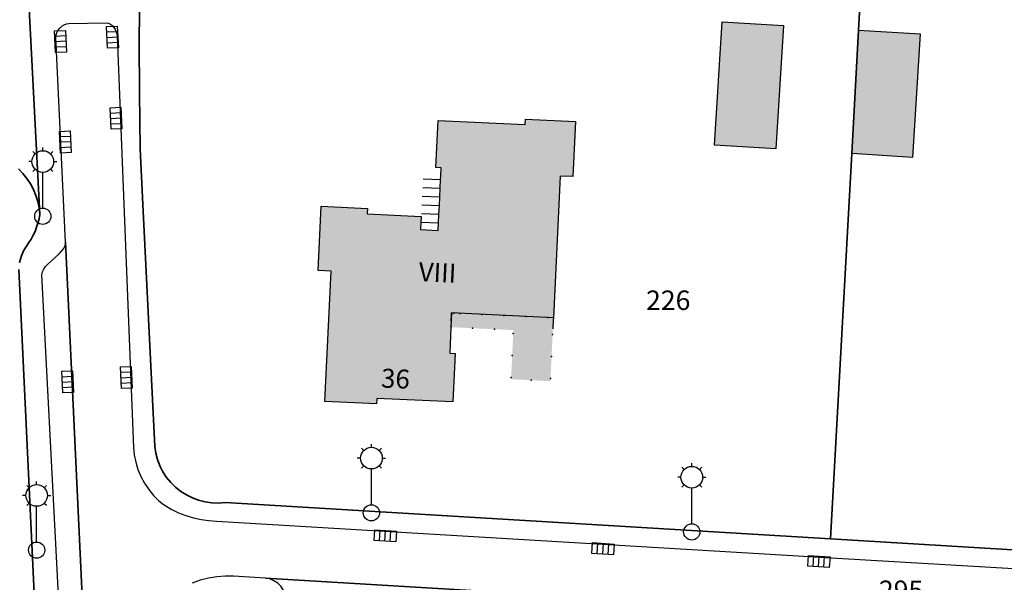
# Model space of a CAD drawing. Extents: x 406592 to 411143, y 5759064 to 5760732.
# Drawn here: x 406768 to 406859, y 5759160 to 5759212 of the extents above; entities that cross this region are included whole.
import ezdxf
from ezdxf.enums import TextEntityAlignment as Align

# ---------------------------------------------------------------- set-up
doc = ezdxf.new("R2010")
doc.units = 0
for name, color, linetype in [('FAHRBAHN', 251, 'CONTINUOUS'), ('FLURSTUECKSNUMMER', 250, 'CONTINUOUS'), ('GARAGE', 250, 'CONTINUOUS'), ('GEB_FREIFLAECHE_ZU_VERKEHR', 251, 'CONTINUOUS'), ('GEBAEUDE_FUER_WIRTSCHAFT', 250, 'CONTINUOUS'), ('HAUSNUMMER1', 250, 'CONTINUOUS'), ('HAUSNUMMER2', 250, 'CONTINUOUS'), ('LATERNE', 251, 'CONTINUOUS'), ('SONSTIGESBAUWERK', 250, 'CONTINUOUS'), ('STRASSENSINKKASTEN', 251, 'CONTINUOUS'), ('WOHNEN', 251, 'CONTINUOUS'), ('WOHNHAUS', 250, 'CONTINUOUS')]:
    doc.layers.add(name, color=color, linetype=linetype)
doc.layers.add('FLURSTUECK', color=250, linetype='CONTINUOUS', lineweight=35)
doc.styles.add('Flurzahlen', font='ariali.ttf')
doc.styles.add('Geschoßzahlen', font='times.ttf')
doc.styles.get("Standard").update_dxf_attribs({"font": 'arial.ttf'})

msp = doc.modelspace()

# ---------------------------------------------------------------- hatches: boundary and pattern name
at = {"layer": 'GARAGE', "true_color": 0xcccccc}
for points in [[(406832.104, 5759200.121), (406832.81, 5759211.52), (406838.462, 5759211.17), (406837.756, 5759199.771)], [(406844.777, 5759199.339), (406845.405, 5759210.742), (406851.097, 5759210.39), (406850.392, 5759198.992)]]:
    msp.add_hatch(color=254, dxfattribs=at).paths.add_polyline_path(points)
at = {"layer": 'GEBAEUDE_FUER_WIRTSCHAFT', "true_color": 0xcccccc}
msp.add_hatch(color=254, dxfattribs=at).paths.add_polyline_path([(406817.237, 5759184.173), (406816.957, 5759178.325), (406813.326, 5759178.499), (406813.543, 5759183.039), (406807.782, 5759183.314), (406807.844, 5759184.622)])
at = {"layer": 'WOHNHAUS', "true_color": 0xa6a6a6}
msp.add_hatch(color=253, dxfattribs=at).paths.add_polyline_path([(406807.782, 5759183.314), (406807.667, 5759180.916), (406808.17, 5759180.892), (406807.955, 5759176.404), (406800.936, 5759176.739), (406800.911, 5759176.222), (406796.142, 5759176.45), (406796.716, 5759188.481), (406795.514, 5759188.539), (406795.798, 5759194.49), (406800.069, 5759194.286), (406800.045, 5759193.78), (406805.04, 5759193.541), (406805.015, 5759193.02), (406804.982, 5759192.329), (406806.602, 5759192.251), (406806.635, 5759192.943), (406806.673, 5759193.741), (406806.711, 5759194.54), (406806.75, 5759195.339), (406806.788, 5759196.137), (406806.826, 5759196.936), (406806.842, 5759197.271), (406806.878, 5759198.031), (406806.38, 5759198.054), (406806.588, 5759202.399), (406814.627, 5759202.015), (406814.651, 5759202.518), (406819.269, 5759202.298), (406819.026, 5759197.215), (406817.863, 5759197.27), (406817.237, 5759184.173), (406807.844, 5759184.622)])

# ---------------------------------------------------------------- linework, layer by layer
at = {"layer": 'FAHRBAHN'}
for points in [[(406775.074, 5759130.388), (406772.213, 5759191.168), (406771.318, 5759210.086), (406771.337, 5759210.308), (406771.411, 5759210.53), (406771.531, 5759210.744), (406771.687, 5759210.939), (406771.872, 5759211.108), (406772.077, 5759211.241), (406772.294, 5759211.328), (406772.513, 5759211.361), (406775.97, 5759211.406), (406776.163, 5759211.377), (406776.346, 5759211.292), (406776.513, 5759211.161), (406776.661, 5759210.995), (406776.785, 5759210.804), (406776.881, 5759210.599), (406776.944, 5759210.389), (406776.972, 5759210.185), (406778.488, 5759172.21), (406778.552, 5759171.527), (406778.689, 5759170.846), (406778.895, 5759170.175), (406779.166, 5759169.524), (406779.499, 5759168.9), (406779.89, 5759168.314), (406780.336, 5759167.774), (406780.834, 5759167.288), (406781.11, 5759167.061), (406781.398, 5759166.851), (406782.005, 5759166.478), (406782.648, 5759166.165), (406783.319, 5759165.91), (406784.01, 5759165.707), (406784.714, 5759165.555), (406785.423, 5759165.45), (406786.129, 5759165.387), (406843.412, 5759161.974), (406901.682, 5759158.572)], [(406770.035, 5759188.136), (406770.041, 5759188.276), (406770.071, 5759188.412), (406770.191, 5759188.672), (406770.367, 5759188.914), (406770.571, 5759189.135), (406771.614, 5759190.078), (406771.841, 5759190.318), (406772.037, 5759190.581), (406772.171, 5759190.866), (406772.206, 5759191.015), (406772.213, 5759191.168), (406775.074, 5759130.388)], [(406772.791, 5759134.894), (406770.035, 5759188.136)], [(406876.369, 5759154.999), (406790.659, 5759160.132), (406787.697, 5759160.309), (406786.93, 5759160.321), (406786.16, 5759160.265), (406785.395, 5759160.141), (406784.641, 5759159.947), (406783.903, 5759159.684)], [(406857.776, 5759153.843), (406794.162, 5759157.686), (406793.927, 5759157.72), (406793.697, 5759157.788), (406793.476, 5759157.888), (406793.264, 5759158.014), (406793.065, 5759158.164), (406792.878, 5759158.331), (406792.554, 5759158.706), (406792.084, 5759159.379), (406791.79, 5759159.666), (406791.442, 5759159.898), (406791.254, 5759159.988), (406791.059, 5759160.059), (406790.86, 5759160.107), (406790.659, 5759160.132), (406876.369, 5759154.999)]]:
    msp.add_lwpolyline(points, dxfattribs=at)
at = {"layer": 'FLURSTUECK'}
for points in [[(406763.76, 5759215.1), (406768.742, 5759215.117), (406769.833, 5759193.732), (406769.767, 5759194.323), (406769.647, 5759194.905), (406769.473, 5759195.473), (406769.247, 5759196.023), (406768.972, 5759196.55), (406768.648, 5759197.048), (406768.281, 5759197.515), (406767.871, 5759197.946)], [(406767.972, 5759189.277), (406768.042, 5759189.591), (406768.139, 5759189.899), (406768.344, 5759190.368), (406768.609, 5759190.806), (406768.836, 5759191.122), (406769.044, 5759191.452), (406769.23, 5759191.795), (406769.394, 5759192.148), (406769.543, 5759192.532), (406769.666, 5759192.925), (406769.763, 5759193.326), (406769.833, 5759193.732), (406768.742, 5759215.117)], [(406779.069, 5759215.185), (406778.998, 5759209.651), (406779.043, 5759204.947), (406779.093, 5759199.783), (406779.344, 5759194.645), (406780.405, 5759172.895), (406780.438, 5759172.28), (406780.535, 5759171.672), (406780.696, 5759171.078), (406780.919, 5759170.504), (406781.201, 5759169.956), (406781.539, 5759169.442), (406781.93, 5759168.965), (406782.368, 5759168.533), (406782.849, 5759168.15), (406783.368, 5759167.82), (406783.918, 5759167.546), (406784.494, 5759167.332), (406785.09, 5759167.179), (406785.698, 5759167.09), (406786.313, 5759167.066), (406786.926, 5759167.106), (406842.816, 5759163.751), (406907.536, 5759159.865)], [(406786.926, 5759167.106), (406786.313, 5759167.066), (406785.698, 5759167.09), (406785.09, 5759167.179), (406784.494, 5759167.332), (406783.918, 5759167.546), (406783.368, 5759167.82), (406782.849, 5759168.15), (406782.368, 5759168.533), (406781.93, 5759168.965), (406781.539, 5759169.442), (406781.201, 5759169.956), (406780.919, 5759170.504), (406780.696, 5759171.078), (406780.535, 5759171.672), (406780.438, 5759172.28), (406780.405, 5759172.895), (406779.344, 5759194.645), (406779.093, 5759199.783), (406779.043, 5759204.947), (406778.998, 5759209.651), (406779.069, 5759215.185)], [(406845.588, 5759214.055), (406845.405, 5759210.742), (406844.777, 5759199.339), (406842.816, 5759163.751), (406786.926, 5759167.106)], [(406842.816, 5759163.751), (406844.777, 5759199.339), (406845.405, 5759210.742), (406845.588, 5759214.055), (406865.124, 5759213.292), (406874.092, 5759212.551), (406890.075, 5759211.232), (406902.882, 5759210.865), (406908.001, 5759210.718), (406905.791, 5759171.844), (406908.231, 5759171.698), (406907.879, 5759165.7), (406907.536, 5759159.865), (406842.816, 5759163.751)], [(406767.871, 5759197.946), (406768.281, 5759197.515), (406768.648, 5759197.048), (406768.972, 5759196.55), (406769.247, 5759196.023), (406769.473, 5759195.473), (406769.647, 5759194.905), (406769.767, 5759194.323), (406769.833, 5759193.732), (406769.763, 5759193.326), (406769.666, 5759192.925), (406769.543, 5759192.532), (406769.394, 5759192.148), (406769.23, 5759191.795), (406769.044, 5759191.452), (406768.836, 5759191.122), (406768.609, 5759190.806), (406768.344, 5759190.368), (406768.139, 5759189.899), (406768.042, 5759189.591), (406767.972, 5759189.277)], [(406770.471, 5759134.057), (406767.911, 5759188.635)], [(406767.911, 5759188.635), (406770.471, 5759134.057)]]:
    msp.add_lwpolyline(points, dxfattribs=at)
at = {"layer": 'GARAGE'}
for points in [[(406832.104, 5759200.121), (406832.81, 5759211.52), (406838.462, 5759211.17), (406837.756, 5759199.771), (406832.104, 5759200.121)], [(406844.777, 5759199.339), (406845.405, 5759210.742), (406851.097, 5759210.39), (406850.392, 5759198.992), (406844.777, 5759199.339)]]:
    msp.add_lwpolyline(points, dxfattribs=at)
at = {"layer": 'GEB_FREIFLAECHE_ZU_VERKEHR'}
for points in [[(406767.972, 5759189.277), (406768.042, 5759189.591), (406768.139, 5759189.899), (406768.344, 5759190.368), (406768.609, 5759190.806), (406768.836, 5759191.122), (406769.044, 5759191.452), (406769.23, 5759191.795), (406769.394, 5759192.148), (406769.543, 5759192.532), (406769.666, 5759192.925), (406769.763, 5759193.326), (406769.833, 5759193.732), (406768.742, 5759215.117)], [(406779.069, 5759215.185), (406778.998, 5759209.651), (406779.043, 5759204.947), (406779.093, 5759199.783), (406779.344, 5759194.645), (406780.405, 5759172.895), (406780.438, 5759172.28), (406780.535, 5759171.672), (406780.696, 5759171.078), (406780.919, 5759170.504), (406781.201, 5759169.956), (406781.539, 5759169.442), (406781.93, 5759168.965), (406782.368, 5759168.533), (406782.849, 5759168.15), (406783.368, 5759167.82), (406783.918, 5759167.546), (406784.494, 5759167.332), (406785.09, 5759167.179), (406785.698, 5759167.09), (406786.313, 5759167.066), (406786.926, 5759167.106), (406842.816, 5759163.751), (406907.536, 5759159.865)], [(406770.471, 5759134.057), (406767.911, 5759188.635)]]:
    msp.add_lwpolyline(points, dxfattribs=at)
at = {"layer": 'GEBAEUDE_FUER_WIRTSCHAFT'}
for points in [[(406807.808, 5759183.855), (406807.835, 5759184.442), (406807.844, 5759184.622), (406808.024, 5759184.613), (406808.093, 5759184.61)], [(406817.237, 5759184.173), (406817.228, 5759183.993), (406817.188, 5759183.157)]]:
    msp.add_lwpolyline(points, dxfattribs=at)
for p in [(406808.601, 5759184.586), (406810.633, 5759184.489), (406812.665, 5759184.392), (406814.697, 5759184.294), (406816.729, 5759184.197), (406807.784, 5759183.347), (406809.781, 5759183.219), (406811.814, 5759183.122), (406813.529, 5759182.736), (406817.164, 5759182.649), (406813.431, 5759180.704), (406817.067, 5759180.617), (406813.334, 5759178.672), (406816.969, 5759178.585), (406815.185, 5759178.41)]:
    msp.add_point(p, dxfattribs=at)
at = {"layer": 'LATERNE'}
for p, q in [((406769.405, 5759199.311), (406769.193, 5759199.523)), ((406770.112, 5759199.604), (406770.112, 5759199.904)), ((406770.819, 5759199.311), (406771.031, 5759199.523)), ((406769.112, 5759198.604), (406768.812, 5759198.604)), ((406771.112, 5759198.604), (406771.412, 5759198.604)), ((406769.405, 5759197.897), (406769.193, 5759197.685)), ((406770.112, 5759194.304), (406770.112, 5759197.604)), ((406770.819, 5759197.897), (406771.031, 5759197.692)), ((406800.438, 5759172.215), (406800.438, 5759172.515)), ((406799.731, 5759171.922), (406799.519, 5759172.134)), ((406801.145, 5759171.922), (406801.357, 5759172.134)), ((406799.438, 5759171.215), (406799.138, 5759171.215)), ((406799.731, 5759170.508), (406799.519, 5759170.296)), ((406801.145, 5759170.508), (406801.357, 5759170.303)), ((406801.438, 5759171.215), (406801.738, 5759171.215)), ((406829.3, 5759170.161), (406829.088, 5759170.373)), ((406830.007, 5759170.454), (406830.007, 5759170.754)), ((406830.714, 5759170.161), (406830.926, 5759170.373)), ((406800.438, 5759166.915), (406800.438, 5759170.215)), ((406829.007, 5759169.454), (406828.707, 5759169.454)), ((406831.007, 5759169.454), (406831.307, 5759169.454)), ((406768.837, 5759168.478), (406768.625, 5759168.69)), ((406769.544, 5759168.771), (406769.544, 5759169.071)), ((406770.251, 5759168.478), (406770.463, 5759168.69)), ((406829.3, 5759168.747), (406829.088, 5759168.535)), ((406830.714, 5759168.747), (406830.926, 5759168.542)), ((406768.544, 5759167.771), (406768.244, 5759167.771)), ((406770.544, 5759167.771), (406770.844, 5759167.771)), ((406830.007, 5759165.154), (406830.007, 5759168.454)), ((406768.837, 5759167.064), (406768.625, 5759166.852)), ((406769.544, 5759163.471), (406769.544, 5759166.771)), ((406770.251, 5759167.064), (406770.463, 5759166.859))]:
    msp.add_line(p, q, dxfattribs=at)
for centre, radius in [((406770.112, 5759198.604), 1), ((406770.112, 5759193.554), 0.75), ((406800.438, 5759171.215), 1), ((406830.007, 5759169.454), 1), ((406769.544, 5759167.771), 1), ((406800.438, 5759166.165), 0.75), ((406830.007, 5759164.404), 0.75), ((406769.544, 5759162.721), 0.75)]:
    msp.add_circle(centre, radius, dxfattribs=at)
at = {"layer": 'SONSTIGESBAUWERK'}
for p, q in [((406805.212, 5759197.014), (406806.826, 5759196.936)), ((406805.172, 5759196.215), (406806.788, 5759196.137)), ((406805.133, 5759195.417), (406806.75, 5759195.339)), ((406805.093, 5759194.618), (406806.711, 5759194.54)), ((406805.054, 5759193.819), (406806.673, 5759193.741)), ((406805.015, 5759193.02), (406806.635, 5759192.943))]:
    msp.add_line(p, q, dxfattribs=at)
at = {"layer": 'STRASSENSINKKASTEN'}
for p, q in [((406771.201, 5759210.665), (406772.2, 5759210.712)), ((406771.295, 5759208.667), (406771.201, 5759210.665)), ((406772.2, 5759210.712), (406772.294, 5759208.714)), ((406775.989, 5759211.073), (406776.988, 5759211.12)), ((406776.083, 5759209.075), (406775.989, 5759211.073)), ((406776.013, 5759210.573), (406777.011, 5759210.62)), ((406776.988, 5759211.12), (406777.082, 5759209.122)), ((406772.223, 5759210.213), (406771.224, 5759210.165)), ((406772.247, 5759209.713), (406771.248, 5759209.666)), ((406776.036, 5759210.074), (406777.035, 5759210.121)), ((406776.06, 5759209.574), (406777.059, 5759209.622)), ((406772.27, 5759209.214), (406771.272, 5759209.167)), ((406772.294, 5759208.714), (406771.295, 5759208.667)), ((406777.082, 5759209.122), (406776.083, 5759209.075)), ((406776.318, 5759203.583), (406777.317, 5759203.63)), ((406776.412, 5759201.585), (406776.318, 5759203.583)), ((406776.342, 5759203.083), (406777.34, 5759203.13)), ((406777.317, 5759203.63), (406777.411, 5759201.632)), ((406776.365, 5759202.584), (406777.364, 5759202.631)), ((406776.389, 5759202.084), (406777.388, 5759202.132)), ((406771.64, 5759201.385), (406772.639, 5759201.432)), ((406771.734, 5759199.387), (406771.64, 5759201.385)), ((406772.639, 5759201.432), (406772.733, 5759199.434)), ((406777.411, 5759201.632), (406776.412, 5759201.585)), ((406772.662, 5759200.933), (406771.663, 5759200.885)), ((406772.686, 5759200.433), (406771.687, 5759200.386)), ((406772.709, 5759199.934), (406771.711, 5759199.887)), ((406772.733, 5759199.434), (406771.734, 5759199.387)), ((406777.274, 5759179.642), (406778.273, 5759179.689)), ((406777.368, 5759177.644), (406777.274, 5759179.642)), ((406778.273, 5759179.689), (406778.367, 5759177.691)), ((406771.865, 5759179.239), (406772.864, 5759179.286)), ((406771.959, 5759177.241), (406771.865, 5759179.239)), ((406771.889, 5759178.739), (406772.887, 5759178.786)), ((406772.864, 5759179.286), (406772.958, 5759177.288)), ((406777.298, 5759179.142), (406778.296, 5759179.189)), ((406777.321, 5759178.643), (406778.32, 5759178.69)), ((406771.912, 5759178.24), (406772.911, 5759178.287)), ((406771.936, 5759177.74), (406772.935, 5759177.788)), ((406777.345, 5759178.143), (406778.344, 5759178.191)), ((406778.367, 5759177.691), (406777.368, 5759177.644)), ((406772.958, 5759177.288), (406771.959, 5759177.241)), ((406800.685, 5759163.61), (406800.748, 5759164.608)), ((406800.748, 5759164.608), (406802.744, 5759164.482)), ((406801.184, 5759163.578), (406801.247, 5759164.576)), ((406801.683, 5759163.547), (406801.746, 5759164.545)), ((406802.182, 5759163.516), (406802.245, 5759164.514)), ((406802.744, 5759164.482), (406802.681, 5759163.484)), ((406802.681, 5759163.484), (406800.685, 5759163.61)), ((406820.787, 5759162.413), (406820.85, 5759163.411)), ((406820.85, 5759163.411), (406822.846, 5759163.285)), ((406821.286, 5759162.381), (406821.349, 5759163.379)), ((406821.785, 5759162.35), (406821.848, 5759163.348)), ((406822.284, 5759162.319), (406822.347, 5759163.317)), ((406822.846, 5759163.285), (406822.783, 5759162.287)), ((406822.783, 5759162.287), (406820.787, 5759162.413)), ((406840.704, 5759161.227), (406840.767, 5759162.225)), ((406840.767, 5759162.225), (406842.763, 5759162.099)), ((406841.203, 5759161.195), (406841.266, 5759162.193)), ((406841.702, 5759161.164), (406841.765, 5759162.162)), ((406842.201, 5759161.133), (406842.264, 5759162.131)), ((406842.763, 5759162.099), (406842.7, 5759161.101)), ((406842.7, 5759161.101), (406840.704, 5759161.227))]:
    msp.add_line(p, q, dxfattribs=at)
at = {"layer": 'WOHNEN'}
for points in [[(406763.76, 5759215.1), (406768.742, 5759215.117), (406769.833, 5759193.732), (406769.763, 5759193.326), (406769.666, 5759192.925), (406769.543, 5759192.532), (406769.394, 5759192.148), (406769.23, 5759191.795), (406769.044, 5759191.452), (406768.836, 5759191.122), (406768.609, 5759190.806), (406768.344, 5759190.368), (406768.139, 5759189.899), (406768.042, 5759189.591), (406767.972, 5759189.277)], [(406907.536, 5759159.865), (406842.816, 5759163.751), (406786.926, 5759167.106), (406786.313, 5759167.066), (406785.698, 5759167.09), (406785.09, 5759167.179), (406784.494, 5759167.332), (406783.918, 5759167.546), (406783.368, 5759167.82), (406782.849, 5759168.15), (406782.368, 5759168.533), (406781.93, 5759168.965), (406781.539, 5759169.442), (406781.201, 5759169.956), (406780.919, 5759170.504), (406780.696, 5759171.078), (406780.535, 5759171.672), (406780.438, 5759172.28), (406780.405, 5759172.895), (406779.344, 5759194.645), (406779.093, 5759199.783), (406779.043, 5759204.947), (406778.998, 5759209.651), (406779.069, 5759215.185)], [(406767.911, 5759188.635), (406770.471, 5759134.057)]]:
    msp.add_lwpolyline(points, dxfattribs=at)
at = {"layer": 'WOHNHAUS'}
msp.add_lwpolyline([(406807.782, 5759183.314), (406807.667, 5759180.916), (406808.17, 5759180.892), (406807.955, 5759176.404), (406800.936, 5759176.739), (406800.911, 5759176.222), (406796.142, 5759176.45), (406796.716, 5759188.481), (406795.514, 5759188.539), (406795.798, 5759194.49), (406800.069, 5759194.286), (406800.045, 5759193.78), (406805.04, 5759193.541), (406805.015, 5759193.02), (406804.982, 5759192.329), (406806.602, 5759192.251), (406806.635, 5759192.943), (406806.673, 5759193.741), (406806.711, 5759194.54), (406806.75, 5759195.339), (406806.788, 5759196.137), (406806.826, 5759196.936), (406806.842, 5759197.271), (406806.878, 5759198.031), (406806.38, 5759198.054), (406806.588, 5759202.399), (406814.627, 5759202.015), (406814.651, 5759202.518), (406819.269, 5759202.298), (406819.026, 5759197.215), (406817.863, 5759197.27), (406817.237, 5759184.173), (406807.844, 5759184.622), (406807.782, 5759183.314)], dxfattribs=at)

# ---------------------------------------------------------------- texts
at = {"layer": 'FLURSTUECKSNUMMER', "style": 'Flurzahlen'}
for s, p in [('226', (406827.831, 5759184.899)), ('295', (406849.321, 5759158.11))]:
    msp.add_text(s, height=1.8, rotation=0, dxfattribs=at).set_placement(p, align=Align.CENTER)
at = {"layer": 'HAUSNUMMER1'}
msp.add_text('36', height=1.75, rotation=357.29998, dxfattribs=at).set_placement((406802.662, 5759178.558), align=Align.MIDDLE_CENTER)
at = {"layer": 'HAUSNUMMER2', "style": 'Geschoßzahlen'}
msp.add_text('VIII', height=1.75, rotation=357.30017, dxfattribs=at).set_placement((406806.54, 5759188.357), align=Align.MIDDLE_CENTER)

doc.saveas('drawing.dxf')
